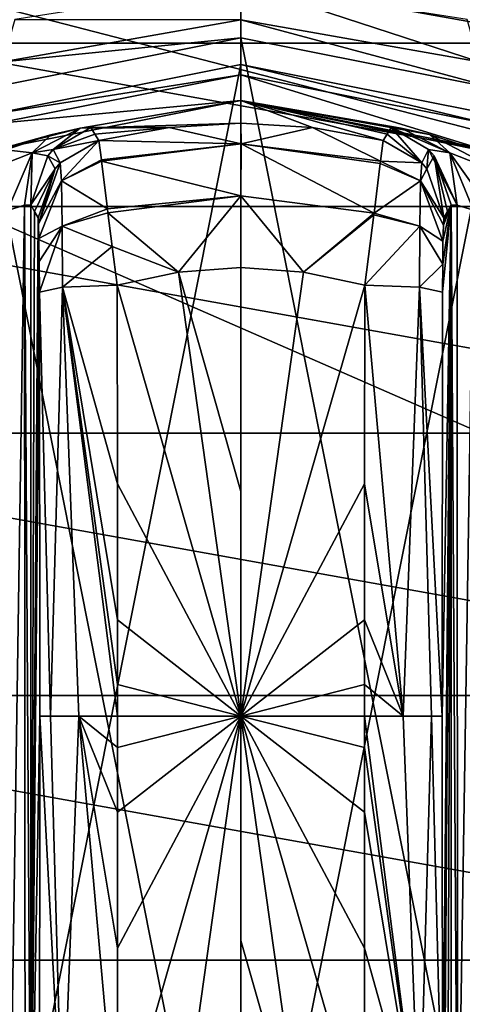
# Model space of a CAD drawing. Units: millimetres. Extents: x -200 to 200, y -508 to 480.
# Drawn here: x -91 to -74, y 286 to 323 of the extents above; entities that cross this region are included whole.
import ezdxf

# ---------------------------------------------------------------- set-up
doc = ezdxf.new("R2010")
doc.units = ezdxf.units.MM
doc.header["$LTSCALE"] = 65.185185
for name, color, linetype in [('289', 7, 'CONTINUOUS'), ('290', 7, 'CONTINUOUS'), ('291', 7, 'CONTINUOUS'), ('292', 7, 'CONTINUOUS'), ('293', 7, 'CONTINUOUS'), ('294', 7, 'CONTINUOUS'), ('295', 7, 'CONTINUOUS'), ('296', 7, 'CONTINUOUS'), ('297', 7, 'CONTINUOUS'), ('299', 7, 'CONTINUOUS'), ('300', 7, 'CONTINUOUS'), ('301', 7, 'CONTINUOUS'), ('302', 7, 'CONTINUOUS'), ('306', 7, 'CONTINUOUS'), ('307', 7, 'CONTINUOUS'), ('308', 7, 'CONTINUOUS'), ('309', 7, 'CONTINUOUS'), ('316', 7, 'CONTINUOUS'), ('317', 7, 'CONTINUOUS'), ('318', 7, 'CONTINUOUS'), ('319', 7, 'CONTINUOUS'), ('320', 7, 'CONTINUOUS'), ('321', 7, 'CONTINUOUS'), ('323', 7, 'CONTINUOUS'), ('324', 7, 'CONTINUOUS'), ('325', 7, 'CONTINUOUS'), ('326', 7, 'CONTINUOUS'), ('328', 7, 'CONTINUOUS'), ('329', 7, 'CONTINUOUS'), ('336', 7, 'CONTINUOUS'), ('361', 7, 'CONTINUOUS'), ('362', 7, 'CONTINUOUS'), ('403', 7, 'CONTINUOUS'), ('464', 7, 'CONTINUOUS'), ('470', 7, 'CONTINUOUS')]:
    doc.layers.add(name, color=color, linetype=linetype)

msp = doc.modelspace()

# ---------------------------------------------------------------- linework, layer by layer
at = {"layer": '289', "color": 168, "linetype": 'Continuous', "true_color": 0x0d121a}
for points in [[(-91.876, 319.635, 305.5), (-82.5, 321.5, 305.5), (-91.876, 274.365, 305.5), (-91.876, 319.635, 305.5)], [(-91.876, 274.365, 305.5), (-82.5, 321.5, 305.5), (-82.5, 272.5, 305.5), (-91.876, 274.365, 305.5)], [(-82.5, 272.5, 305.5), (-82.5, 321.5, 305.5), (-73.124, 319.635, 305.5), (-82.5, 272.5, 305.5)], [(-73.124, 274.365, 305.5), (-82.5, 272.5, 305.5), (-73.124, 319.635, 305.5), (-73.124, 274.365, 305.5)]]:
    msp.add_3dface(points, dxfattribs=at)
at = {"layer": '290', "color": 168, "linetype": 'Continuous', "true_color": 0x0d121a}
for points in [[(-82.5, 321.5, 305.5), (-91.876, 319.635, 305.5), (-82.5, 321.116, 316.5), (-82.5, 321.5, 305.5)], [(-82.5, 321.116, 316.5), (-91.876, 319.635, 305.5), (-91.729, 319.28, 316.5), (-82.5, 321.116, 316.5)]]:
    msp.add_3dface(points, dxfattribs=at)
at = {"layer": '291', "color": 168, "linetype": 'Continuous', "true_color": 0x0d121a}
for points in [[(-82.5, 321.116, 316.5), (-91.729, 319.28, 316.5), (-82.5, 320.15, 316.5), (-82.5, 321.116, 316.5)], [(-82.5, 321.116, 316.5), (-82.5, 320.15, 316.5), (-73.64, 318.387, 316.5), (-82.5, 321.116, 316.5)], [(-82.5, 321.116, 316.5), (-73.64, 318.387, 316.5), (-73.271, 319.28, 316.5), (-82.5, 321.116, 316.5)], [(-82.5, 320.15, 316.5), (-91.729, 319.28, 316.5), (-91.36, 318.387, 316.5), (-82.5, 320.15, 316.5)]]:
    msp.add_3dface(points, dxfattribs=at)
at = {"layer": '292', "color": 168, "linetype": 'Continuous', "true_color": 0x0d121a}
for points in [[(-82.5, 320.15, 316.5), (-91.36, 318.387, 316.5), (-88.545, 319.108, 323.106), (-82.5, 320.15, 316.5)], [(-82.5, 319.296, 340.944), (-82.5, 320.15, 316.5), (-88.545, 319.108, 323.106), (-82.5, 319.296, 340.944)], [(-85.195, 319.133, 340.944), (-82.5, 319.296, 340.944), (-88.545, 319.108, 323.106), (-85.195, 319.133, 340.944)], [(-88.545, 319.108, 323.106), (-91.36, 318.387, 316.5), (-89.65, 318.856, 320.915), (-88.545, 319.108, 323.106)], [(-89.65, 318.856, 320.915), (-91.36, 318.387, 316.5), (-91.358, 318.291, 319.075), (-89.65, 318.856, 320.915)], [(-88.142, 319.13, 325.448), (-85.195, 319.133, 340.944), (-88.545, 319.108, 323.106), (-88.142, 319.13, 325.448)], [(-88.142, 319.13, 325.448), (-87.997, 318.888, 333.173), (-85.195, 319.133, 340.944), (-88.142, 319.13, 325.448)], [(-87.85, 318.645, 340.944), (-85.195, 319.133, 340.944), (-87.997, 318.888, 333.173), (-87.85, 318.645, 340.944)]]:
    msp.add_3dface(points, dxfattribs=at)
at = {"layer": '293', "color": 168, "linetype": 'Continuous', "true_color": 0x0d121a}
for points in [[(-82.5, 319.296, 340.944), (-85.195, 319.133, 340.944), (-82.498, 318.52, 343.693), (-82.5, 319.296, 340.944)], [(-79.805, 319.133, 340.944), (-82.5, 319.296, 340.944), (-82.498, 318.52, 343.693), (-79.805, 319.133, 340.944)], [(-85.195, 319.133, 340.944), (-87.85, 318.645, 340.944), (-82.498, 318.52, 343.693), (-85.195, 319.133, 340.944)], [(-77.258, 317.866, 343.704), (-79.805, 319.133, 340.944), (-82.498, 318.52, 343.693), (-77.258, 317.866, 343.704)], [(-77.15, 318.645, 340.944), (-79.805, 319.133, 340.944), (-77.258, 317.866, 343.704), (-77.15, 318.645, 340.944)], [(-82.498, 318.52, 343.693), (-87.85, 318.645, 340.944), (-87.748, 317.912, 343.62), (-82.498, 318.52, 343.693)], [(-87.743, 317.872, 343.693), (-82.498, 318.52, 343.693), (-87.748, 317.912, 343.62), (-87.743, 317.872, 343.693)], [(-82.498, 318.52, 343.693), (-87.743, 317.872, 343.693), (-82.502, 316.558, 345.773), (-82.498, 318.52, 343.693)], [(-77.494, 315.907, 345.773), (-82.498, 318.52, 343.693), (-82.502, 316.558, 345.773), (-77.494, 315.907, 345.773)], [(-77.258, 317.866, 343.704), (-82.498, 318.52, 343.693), (-77.269, 317.777, 343.853), (-77.258, 317.866, 343.704)], [(-77.269, 317.777, 343.853), (-82.498, 318.52, 343.693), (-77.494, 315.907, 345.773), (-77.269, 317.777, 343.853)], [(-87.743, 317.872, 343.693), (-87.526, 316.075, 345.66), (-82.502, 316.558, 345.773), (-87.743, 317.872, 343.693)], [(-82.502, 316.558, 345.773), (-87.526, 316.075, 345.66), (-87.507, 315.918, 345.766), (-82.502, 316.558, 345.773)], [(-82.502, 316.558, 345.773), (-87.507, 315.918, 345.766), (-84.852, 313.697, 346.708), (-82.502, 316.558, 345.773)], [(-82.5, 313.862, 346.708), (-82.502, 316.558, 345.773), (-84.852, 313.697, 346.708), (-82.5, 313.862, 346.708)], [(-77.494, 315.907, 345.773), (-82.502, 316.558, 345.773), (-80.148, 313.697, 346.708), (-77.494, 315.907, 345.773)], [(-80.148, 313.697, 346.708), (-82.502, 316.558, 345.773), (-82.5, 313.862, 346.708), (-80.148, 313.697, 346.708)], [(-87.507, 315.918, 345.766), (-87.35, 314.656, 346.388), (-84.852, 313.697, 346.708), (-87.507, 315.918, 345.766)], [(-77.501, 315.854, 345.807), (-77.494, 315.907, 345.773), (-80.148, 313.697, 346.708), (-77.501, 315.854, 345.807)], [(-77.842, 313.206, 346.708), (-77.501, 315.854, 345.807), (-80.148, 313.697, 346.708), (-77.842, 313.206, 346.708)], [(-84.852, 313.697, 346.708), (-87.35, 314.656, 346.388), (-87.158, 313.206, 346.708), (-84.852, 313.697, 346.708)]]:
    msp.add_3dface(points, dxfattribs=at)
at = {"layer": '294', "color": 168, "linetype": 'Continuous', "true_color": 0x0d121a}
for points in [[(-84.852, 313.697, 346.708), (-87.158, 313.206, 346.708), (-82.5, 297, 347.5), (-84.852, 313.697, 346.708)], [(-82.5, 313.862, 346.708), (-84.852, 313.697, 346.708), (-82.5, 305.44, 347.302), (-82.5, 313.862, 346.708)], [(-82.5, 305.44, 347.302), (-84.852, 313.697, 346.708), (-82.5, 297, 347.5), (-82.5, 305.44, 347.302)], [(-82.5, 297, 347.5), (-87.158, 313.206, 346.708), (-87.149, 305.735, 347.228), (-82.5, 297, 347.5)], [(-87.146, 300.621, 347.404), (-82.5, 297, 347.5), (-87.149, 305.735, 347.228), (-87.146, 300.621, 347.404)], [(-87.146, 298.182, 347.436), (-82.5, 297, 347.5), (-87.146, 300.621, 347.404), (-87.146, 298.182, 347.436)], [(-87.146, 297, 347.44), (-82.5, 297, 347.5), (-87.146, 298.182, 347.436), (-87.146, 297, 347.44)], [(-87.158, 280.794, 346.708), (-84.852, 280.303, 346.708), (-82.5, 297, 347.5), (-87.158, 280.794, 346.708)], [(-87.158, 280.794, 346.708), (-82.5, 297, 347.5), (-87.149, 288.267, 347.228), (-87.158, 280.794, 346.708)], [(-87.149, 288.267, 347.228), (-82.5, 297, 347.5), (-87.146, 293.381, 347.404), (-87.149, 288.267, 347.228)], [(-87.146, 293.381, 347.404), (-82.5, 297, 347.5), (-87.146, 295.82, 347.436), (-87.146, 293.381, 347.404)], [(-87.146, 295.82, 347.436), (-82.5, 297, 347.5), (-87.146, 297, 347.44), (-87.146, 295.82, 347.436)], [(-84.852, 280.303, 346.708), (-82.5, 280.138, 346.708), (-82.5, 297, 347.5), (-84.852, 280.303, 346.708)], [(-82.5, 297, 347.5), (-82.5, 280.138, 346.708), (-82.5, 288.56, 347.302), (-82.5, 297, 347.5)]]:
    msp.add_3dface(points, dxfattribs=at)
at = {"layer": '295', "color": 168, "linetype": 'Continuous', "true_color": 0x0d121a}
for points in [[(-73.124, 319.635, 305.5), (-82.5, 321.5, 305.5), (-73.271, 319.28, 316.5), (-73.124, 319.635, 305.5)], [(-82.5, 321.5, 305.5), (-82.5, 321.116, 316.5), (-73.271, 319.28, 316.5), (-82.5, 321.5, 305.5)]]:
    msp.add_3dface(points, dxfattribs=at)
at = {"layer": '296', "color": 168, "linetype": 'Continuous', "true_color": 0x0d121a}
for points in [[(-73.64, 318.387, 316.5), (-82.5, 320.15, 316.5), (-73.707, 318.316, 319.129), (-73.64, 318.387, 316.5)], [(-82.5, 320.15, 316.5), (-82.5, 319.296, 340.944), (-79.805, 319.133, 340.944), (-82.5, 320.15, 316.5)], [(-82.5, 320.15, 316.5), (-79.805, 319.133, 340.944), (-77.15, 318.645, 340.944), (-82.5, 320.15, 316.5)], [(-82.5, 320.15, 316.5), (-77.15, 318.645, 340.944), (-77.003, 318.888, 333.173), (-82.5, 320.15, 316.5)], [(-73.707, 318.316, 319.129), (-82.5, 320.15, 316.5), (-75.411, 318.873, 321.004), (-73.707, 318.316, 319.129)], [(-75.411, 318.873, 321.004), (-82.5, 320.15, 316.5), (-76.472, 319.111, 323.157), (-75.411, 318.873, 321.004)], [(-76.472, 319.111, 323.157), (-82.5, 320.15, 316.5), (-76.858, 319.13, 325.448), (-76.472, 319.111, 323.157)], [(-76.858, 319.13, 325.448), (-82.5, 320.15, 316.5), (-77.003, 318.888, 333.173), (-76.858, 319.13, 325.448)]]:
    msp.add_3dface(points, dxfattribs=at)
at = {"layer": '297', "color": 168, "linetype": 'Continuous', "true_color": 0x0d121a}
for points in [[(-80.148, 313.697, 346.708), (-82.5, 313.862, 346.708), (-82.5, 297, 347.5), (-80.148, 313.697, 346.708)], [(-82.5, 313.862, 346.708), (-82.5, 305.44, 347.302), (-82.5, 297, 347.5), (-82.5, 313.862, 346.708)], [(-77.842, 313.206, 346.708), (-80.148, 313.697, 346.708), (-82.5, 297, 347.5), (-77.842, 313.206, 346.708)], [(-77.842, 313.206, 346.708), (-82.5, 297, 347.5), (-77.851, 305.733, 347.228), (-77.842, 313.206, 346.708)], [(-77.851, 305.733, 347.228), (-82.5, 297, 347.5), (-77.854, 300.619, 347.404), (-77.851, 305.733, 347.228)], [(-77.854, 300.619, 347.404), (-82.5, 297, 347.5), (-77.854, 298.18, 347.436), (-77.854, 300.619, 347.404)], [(-77.854, 298.18, 347.436), (-82.5, 297, 347.5), (-77.854, 297, 347.44), (-77.854, 298.18, 347.436)], [(-80.148, 280.303, 346.708), (-77.842, 280.794, 346.708), (-82.5, 297, 347.5), (-80.148, 280.303, 346.708)], [(-80.148, 280.303, 346.708), (-82.5, 297, 347.5), (-82.5, 288.56, 347.302), (-80.148, 280.303, 346.708)], [(-82.5, 297, 347.5), (-77.842, 280.794, 346.708), (-77.851, 288.265, 347.228), (-82.5, 297, 347.5)], [(-77.854, 297, 347.44), (-82.5, 297, 347.5), (-77.854, 295.818, 347.436), (-77.854, 297, 347.44)], [(-77.854, 295.818, 347.436), (-82.5, 297, 347.5), (-77.854, 293.379, 347.404), (-77.854, 295.818, 347.436)], [(-77.854, 293.379, 347.404), (-82.5, 297, 347.5), (-77.851, 288.265, 347.228), (-77.854, 293.379, 347.404)], [(-82.5, 280.138, 346.708), (-80.148, 280.303, 346.708), (-82.5, 288.56, 347.302), (-82.5, 280.138, 346.708)]]:
    msp.add_3dface(points, dxfattribs=at)
at = {"layer": '299', "color": 168, "linetype": 'Continuous', "true_color": 0x0d121a}
for points in [[(-74.374, 316.218, 323.868), (-74.599, 316.224, 325.395), (-74.362, 277.784, 323.828), (-74.374, 316.218, 323.868)], [(-74.362, 277.784, 323.828), (-74.599, 316.224, 325.395), (-74.599, 277.776, 325.395), (-74.362, 277.784, 323.828)], [(-73.757, 316.02, 322.433), (-74.374, 316.218, 323.868), (-74.362, 277.784, 323.828), (-73.757, 316.02, 322.433)], [(-73.722, 277.994, 322.374), (-73.757, 316.02, 322.433), (-74.362, 277.784, 323.828), (-73.722, 277.994, 322.374)]]:
    msp.add_3dface(points, dxfattribs=at)
at = {"layer": '300', "color": 168, "linetype": 'Continuous', "true_color": 0x0d121a}
for points in [[(-74.92, 281.064, 343.774), (-74.599, 316.224, 325.395), (-74.932, 297, 344.493), (-74.92, 281.064, 343.774)], [(-74.932, 297, 344.493), (-74.599, 316.224, 325.395), (-74.92, 312.936, 343.774), (-74.932, 297, 344.493)], [(-74.599, 316.224, 325.395), (-74.92, 281.064, 343.774), (-74.914, 279.904, 343.44), (-74.599, 316.224, 325.395)], [(-74.92, 312.936, 343.774), (-74.599, 316.224, 325.395), (-74.915, 313.993, 343.49), (-74.92, 312.936, 343.774)], [(-74.915, 313.993, 343.49), (-74.599, 316.224, 325.395), (-74.904, 314.857, 342.891), (-74.915, 313.993, 343.49)], [(-74.903, 279.047, 342.791), (-74.599, 316.224, 325.395), (-74.914, 279.904, 343.44), (-74.903, 279.047, 342.791)], [(-74.904, 314.857, 342.891), (-74.599, 316.224, 325.395), (-74.889, 315.466, 342.025), (-74.904, 314.857, 342.891)], [(-74.888, 278.488, 341.919), (-74.599, 316.224, 325.395), (-74.903, 279.047, 342.791), (-74.888, 278.488, 341.919)], [(-74.599, 316.224, 325.395), (-74.734, 315.98, 333.12), (-74.889, 315.466, 342.025), (-74.599, 316.224, 325.395)], [(-74.87, 315.734, 340.892), (-74.889, 315.466, 342.025), (-74.734, 315.98, 333.12), (-74.87, 315.734, 340.892)], [(-74.87, 278.266, 340.892), (-74.599, 316.224, 325.395), (-74.888, 278.488, 341.919), (-74.87, 278.266, 340.892)], [(-74.734, 278.02, 333.12), (-74.599, 316.224, 325.395), (-74.87, 278.266, 340.892), (-74.734, 278.02, 333.12)], [(-74.599, 277.776, 325.395), (-74.599, 316.224, 325.395), (-74.734, 278.02, 333.12), (-74.599, 277.776, 325.395)]]:
    msp.add_3dface(points, dxfattribs=at)
at = {"layer": '301', "color": 168, "linetype": 'Continuous', "true_color": 0x0d121a}
for points in [[(-90.266, 315.98, 333.12), (-90.401, 316.224, 325.395), (-90.401, 277.776, 325.395), (-90.266, 315.98, 333.12)], [(-90.13, 315.734, 340.892), (-90.266, 315.98, 333.12), (-90.401, 277.776, 325.395), (-90.13, 315.734, 340.892)], [(-90.112, 315.512, 341.919), (-90.13, 315.734, 340.892), (-90.401, 277.776, 325.395), (-90.112, 315.512, 341.919)], [(-90.097, 314.953, 342.791), (-90.112, 315.512, 341.919), (-90.401, 277.776, 325.395), (-90.097, 314.953, 342.791)], [(-90.086, 314.096, 343.44), (-90.097, 314.953, 342.791), (-90.401, 277.776, 325.395), (-90.086, 314.096, 343.44)], [(-90.08, 312.936, 343.774), (-90.086, 314.096, 343.44), (-90.401, 277.776, 325.395), (-90.08, 312.936, 343.774)], [(-90.068, 297, 344.493), (-90.08, 312.936, 343.774), (-90.401, 277.776, 325.395), (-90.068, 297, 344.493)], [(-90.08, 281.064, 343.774), (-90.068, 297, 344.493), (-90.401, 277.776, 325.395), (-90.08, 281.064, 343.774)]]:
    msp.add_3dface(points, dxfattribs=at)
at = {"layer": '302', "color": 168, "linetype": 'Continuous', "true_color": 0x0d121a}
for points in [[(-91.279, 316.006, 322.373), (-91.215, 277.969, 322.481), (-90.636, 316.216, 323.834), (-91.279, 316.006, 322.373)], [(-91.215, 277.969, 322.481), (-90.618, 277.78, 323.897), (-90.636, 316.216, 323.834), (-91.215, 277.969, 322.481)], [(-90.401, 277.776, 325.395), (-90.401, 316.224, 325.395), (-90.636, 316.216, 323.834), (-90.401, 277.776, 325.395)], [(-90.618, 277.78, 323.897), (-90.401, 277.776, 325.395), (-90.636, 316.216, 323.834), (-90.618, 277.78, 323.897)]]:
    msp.add_3dface(points, dxfattribs=at)
at = {"layer": '306', "color": 168, "linetype": 'Continuous', "true_color": 0x0d121a}
for points in [[(-89.211, 313.123, 345.826), (-90.08, 312.936, 343.774), (-89.662, 297, 345.949), (-89.211, 313.123, 345.826)], [(-90.08, 312.936, 343.774), (-90.068, 297, 344.493), (-89.662, 297, 345.949), (-90.08, 312.936, 343.774)], [(-88.598, 297, 347.022), (-89.211, 313.123, 345.826), (-89.662, 297, 345.949), (-88.598, 297, 347.022)], [(-87.149, 305.735, 347.228), (-87.158, 313.206, 346.708), (-89.211, 313.123, 345.826), (-87.149, 305.735, 347.228)], [(-87.146, 297, 347.44), (-87.146, 298.182, 347.436), (-89.211, 313.123, 345.826), (-87.146, 297, 347.44)], [(-87.146, 297, 347.44), (-89.211, 313.123, 345.826), (-88.598, 297, 347.022), (-87.146, 297, 347.44)], [(-87.146, 298.182, 347.436), (-87.146, 300.621, 347.404), (-89.211, 313.123, 345.826), (-87.146, 298.182, 347.436)], [(-87.146, 300.621, 347.404), (-87.149, 305.735, 347.228), (-89.211, 313.123, 345.826), (-87.146, 300.621, 347.404)], [(-90.068, 297, 344.493), (-90.08, 281.064, 343.774), (-89.211, 280.877, 345.826), (-90.068, 297, 344.493)], [(-89.662, 297, 345.949), (-90.068, 297, 344.493), (-89.211, 280.877, 345.826), (-89.662, 297, 345.949)], [(-88.598, 297, 347.022), (-89.662, 297, 345.949), (-89.211, 280.877, 345.826), (-88.598, 297, 347.022)], [(-87.158, 280.794, 346.708), (-88.598, 297, 347.022), (-89.211, 280.877, 345.826), (-87.158, 280.794, 346.708)], [(-87.158, 280.794, 346.708), (-87.149, 288.267, 347.228), (-88.598, 297, 347.022), (-87.158, 280.794, 346.708)], [(-87.149, 288.267, 347.228), (-87.146, 293.381, 347.404), (-88.598, 297, 347.022), (-87.149, 288.267, 347.228)], [(-87.146, 293.381, 347.404), (-87.146, 295.82, 347.436), (-88.598, 297, 347.022), (-87.146, 293.381, 347.404)], [(-87.146, 295.82, 347.436), (-87.146, 297, 347.44), (-88.598, 297, 347.022), (-87.146, 295.82, 347.436)]]:
    msp.add_3dface(points, dxfattribs=at)
at = {"layer": '307', "color": 168, "linetype": 'Continuous', "true_color": 0x0d121a}
for points in [[(-87.85, 318.645, 340.944), (-89.296, 317.808, 340.943), (-89.255, 317.126, 343.308), (-87.85, 318.645, 340.944)], [(-87.748, 317.912, 343.62), (-87.85, 318.645, 340.944), (-89.255, 317.126, 343.308), (-87.748, 317.912, 343.62)], [(-90.112, 315.512, 341.919), (-89.296, 317.808, 340.943), (-89.492, 317.582, 340.939), (-90.112, 315.512, 341.919)], [(-89.296, 317.808, 340.943), (-90.112, 315.512, 341.919), (-89.255, 317.126, 343.308), (-89.296, 317.808, 340.943)], [(-87.743, 317.872, 343.693), (-87.748, 317.912, 343.62), (-89.255, 317.126, 343.308), (-87.743, 317.872, 343.693)], [(-87.526, 316.075, 345.66), (-87.743, 317.872, 343.693), (-89.255, 317.126, 343.308), (-87.526, 316.075, 345.66)], [(-90.13, 315.734, 340.892), (-90.112, 315.512, 341.919), (-89.492, 317.582, 340.939), (-90.13, 315.734, 340.892)], [(-90.112, 315.512, 341.919), (-90.097, 314.953, 342.791), (-89.255, 317.126, 343.308), (-90.112, 315.512, 341.919)], [(-90.097, 314.953, 342.791), (-89.224, 315.42, 345.059), (-89.255, 317.126, 343.308), (-90.097, 314.953, 342.791)], [(-89.224, 315.42, 345.059), (-87.526, 316.075, 345.66), (-89.255, 317.126, 343.308), (-89.224, 315.42, 345.059)], [(-87.507, 315.918, 345.766), (-87.526, 316.075, 345.66), (-89.224, 315.42, 345.059), (-87.507, 315.918, 345.766)], [(-87.35, 314.656, 346.388), (-87.507, 315.918, 345.766), (-89.224, 315.42, 345.059), (-87.35, 314.656, 346.388)], [(-90.097, 314.953, 342.791), (-90.086, 314.096, 343.44), (-89.224, 315.42, 345.059), (-90.097, 314.953, 342.791)], [(-90.086, 314.096, 343.44), (-90.08, 312.936, 343.774), (-89.224, 315.42, 345.059), (-90.086, 314.096, 343.44)], [(-90.08, 312.936, 343.774), (-89.211, 313.123, 345.826), (-89.224, 315.42, 345.059), (-90.08, 312.936, 343.774)], [(-89.211, 313.123, 345.826), (-87.35, 314.656, 346.388), (-89.224, 315.42, 345.059), (-89.211, 313.123, 345.826)], [(-87.158, 313.206, 346.708), (-87.35, 314.656, 346.388), (-89.211, 313.123, 345.826), (-87.158, 313.206, 346.708)]]:
    msp.add_3dface(points, dxfattribs=at)
at = {"layer": '308', "color": 168, "linetype": 'Continuous', "true_color": 0x0d121a}
for points in [[(-87.997, 318.888, 333.173), (-88.142, 319.13, 325.448), (-89.558, 318.307, 325.446), (-87.997, 318.888, 333.173)], [(-87.85, 318.645, 340.944), (-87.997, 318.888, 333.173), (-89.558, 318.307, 325.446), (-87.85, 318.645, 340.944)], [(-87.85, 318.645, 340.944), (-89.558, 318.307, 325.446), (-89.296, 317.808, 340.943), (-87.85, 318.645, 340.944)], [(-89.558, 318.307, 325.446), (-89.769, 318.064, 325.442), (-89.296, 317.808, 340.943), (-89.558, 318.307, 325.446)], [(-89.769, 318.064, 325.442), (-90.401, 316.224, 325.395), (-89.492, 317.582, 340.939), (-89.769, 318.064, 325.442)], [(-89.296, 317.808, 340.943), (-89.769, 318.064, 325.442), (-89.492, 317.582, 340.939), (-89.296, 317.808, 340.943)], [(-90.401, 316.224, 325.395), (-90.266, 315.98, 333.12), (-89.492, 317.582, 340.939), (-90.401, 316.224, 325.395)], [(-90.266, 315.98, 333.12), (-90.13, 315.734, 340.892), (-89.492, 317.582, 340.939), (-90.266, 315.98, 333.12)]]:
    msp.add_3dface(points, dxfattribs=at)
at = {"layer": '309', "color": 168, "linetype": 'Continuous', "true_color": 0x0d121a}
for points in [[(-89.65, 318.856, 320.915), (-91.358, 318.291, 319.075), (-90.356, 318.177, 322.286), (-89.65, 318.856, 320.915)], [(-88.545, 319.108, 323.106), (-89.65, 318.856, 320.915), (-90.356, 318.177, 322.286), (-88.545, 319.108, 323.106)], [(-89.558, 318.307, 325.446), (-88.545, 319.108, 323.106), (-90.356, 318.177, 322.286), (-89.558, 318.307, 325.446)], [(-88.142, 319.13, 325.448), (-88.545, 319.108, 323.106), (-89.558, 318.307, 325.446), (-88.142, 319.13, 325.448)], [(-90.356, 318.177, 322.286), (-91.358, 318.291, 319.075), (-92.517, 317.332, 319.831), (-90.356, 318.177, 322.286)], [(-91.279, 316.006, 322.373), (-90.356, 318.177, 322.286), (-92.517, 317.332, 319.831), (-91.279, 316.006, 322.373)], [(-91.279, 316.006, 322.373), (-90.636, 316.216, 323.834), (-90.356, 318.177, 322.286), (-91.279, 316.006, 322.373)], [(-90.636, 316.216, 323.834), (-90.401, 316.224, 325.395), (-90.356, 318.177, 322.286), (-90.636, 316.216, 323.834)], [(-90.356, 318.177, 322.286), (-90.401, 316.224, 325.395), (-89.769, 318.064, 325.442), (-90.356, 318.177, 322.286)], [(-89.558, 318.307, 325.446), (-90.356, 318.177, 322.286), (-89.769, 318.064, 325.442), (-89.558, 318.307, 325.446)]]:
    msp.add_3dface(points, dxfattribs=at)
at = {"layer": '316', "color": 168, "linetype": 'Continuous', "true_color": 0x0d121a}
for points in [[(-76.472, 319.111, 323.157), (-76.858, 319.13, 325.448), (-74.644, 318.177, 322.287), (-76.472, 319.111, 323.157)], [(-76.858, 319.13, 325.448), (-75.442, 318.307, 325.446), (-74.644, 318.177, 322.287), (-76.858, 319.13, 325.448)], [(-75.411, 318.873, 321.004), (-76.472, 319.111, 323.157), (-74.644, 318.177, 322.287), (-75.411, 318.873, 321.004)], [(-73.707, 318.316, 319.129), (-75.411, 318.873, 321.004), (-72.483, 317.332, 319.832), (-73.707, 318.316, 319.129)], [(-72.483, 317.332, 319.832), (-75.411, 318.873, 321.004), (-74.644, 318.177, 322.287), (-72.483, 317.332, 319.832)], [(-74.374, 316.218, 323.868), (-75.442, 318.307, 325.446), (-75.231, 318.064, 325.442), (-74.374, 316.218, 323.868)], [(-75.442, 318.307, 325.446), (-74.374, 316.218, 323.868), (-74.644, 318.177, 322.287), (-75.442, 318.307, 325.446)], [(-74.374, 316.218, 323.868), (-73.757, 316.02, 322.433), (-74.644, 318.177, 322.287), (-74.374, 316.218, 323.868)], [(-73.757, 316.02, 322.433), (-72.767, 315.544, 321.183), (-74.644, 318.177, 322.287), (-73.757, 316.02, 322.433)], [(-72.767, 315.544, 321.183), (-72.483, 317.332, 319.832), (-74.644, 318.177, 322.287), (-72.767, 315.544, 321.183)], [(-74.599, 316.224, 325.395), (-74.374, 316.218, 323.868), (-75.231, 318.064, 325.442), (-74.599, 316.224, 325.395)]]:
    msp.add_3dface(points, dxfattribs=at)
at = {"layer": '317', "color": 168, "linetype": 'Continuous', "true_color": 0x0d121a}
for points in [[(-77.003, 318.888, 333.173), (-77.15, 318.645, 340.944), (-75.704, 317.808, 340.943), (-77.003, 318.888, 333.173)], [(-76.858, 319.13, 325.448), (-77.003, 318.888, 333.173), (-75.704, 317.808, 340.943), (-76.858, 319.13, 325.448)], [(-76.858, 319.13, 325.448), (-75.704, 317.808, 340.943), (-75.442, 318.307, 325.446), (-76.858, 319.13, 325.448)], [(-75.704, 317.808, 340.943), (-75.508, 317.582, 340.939), (-75.442, 318.307, 325.446), (-75.704, 317.808, 340.943)], [(-75.442, 318.307, 325.446), (-75.508, 317.582, 340.939), (-75.231, 318.064, 325.442), (-75.442, 318.307, 325.446)], [(-75.508, 317.582, 340.939), (-74.87, 315.734, 340.892), (-75.231, 318.064, 325.442), (-75.508, 317.582, 340.939)], [(-74.734, 315.98, 333.12), (-74.599, 316.224, 325.395), (-75.231, 318.064, 325.442), (-74.734, 315.98, 333.12)], [(-74.87, 315.734, 340.892), (-74.734, 315.98, 333.12), (-75.231, 318.064, 325.442), (-74.87, 315.734, 340.892)]]:
    msp.add_3dface(points, dxfattribs=at)
at = {"layer": '318', "color": 168, "linetype": 'Continuous', "true_color": 0x0d121a}
for points in [[(-77.15, 318.645, 340.944), (-77.258, 317.866, 343.704), (-75.704, 317.808, 340.943), (-77.15, 318.645, 340.944)], [(-77.269, 317.777, 343.853), (-77.494, 315.907, 345.773), (-75.745, 317.126, 343.308), (-77.269, 317.777, 343.853)], [(-77.258, 317.866, 343.704), (-77.269, 317.777, 343.853), (-75.745, 317.126, 343.308), (-77.258, 317.866, 343.704)], [(-75.704, 317.808, 340.943), (-77.258, 317.866, 343.704), (-75.745, 317.126, 343.308), (-75.704, 317.808, 340.943)], [(-75.704, 317.808, 340.943), (-75.745, 317.126, 343.308), (-75.508, 317.582, 340.939), (-75.704, 317.808, 340.943)], [(-75.745, 317.126, 343.308), (-74.87, 315.734, 340.892), (-75.508, 317.582, 340.939), (-75.745, 317.126, 343.308)], [(-75.745, 317.126, 343.308), (-77.494, 315.907, 345.773), (-75.776, 315.419, 345.059), (-75.745, 317.126, 343.308)], [(-74.904, 314.857, 342.891), (-75.745, 317.126, 343.308), (-75.776, 315.419, 345.059), (-74.904, 314.857, 342.891)], [(-74.904, 314.857, 342.891), (-74.889, 315.466, 342.025), (-75.745, 317.126, 343.308), (-74.904, 314.857, 342.891)], [(-74.889, 315.466, 342.025), (-74.87, 315.734, 340.892), (-75.745, 317.126, 343.308), (-74.889, 315.466, 342.025)], [(-77.494, 315.907, 345.773), (-77.501, 315.854, 345.807), (-75.776, 315.419, 345.059), (-77.494, 315.907, 345.773)], [(-77.501, 315.854, 345.807), (-77.842, 313.206, 346.708), (-75.776, 315.419, 345.059), (-77.501, 315.854, 345.807)], [(-77.842, 313.206, 346.708), (-75.789, 313.123, 345.826), (-75.776, 315.419, 345.059), (-77.842, 313.206, 346.708)], [(-75.789, 313.123, 345.826), (-74.915, 313.993, 343.49), (-75.776, 315.419, 345.059), (-75.789, 313.123, 345.826)], [(-74.915, 313.993, 343.49), (-74.904, 314.857, 342.891), (-75.776, 315.419, 345.059), (-74.915, 313.993, 343.49)], [(-74.92, 312.936, 343.774), (-74.915, 313.993, 343.49), (-75.789, 313.123, 345.826), (-74.92, 312.936, 343.774)]]:
    msp.add_3dface(points, dxfattribs=at)
at = {"layer": '319', "color": 168, "linetype": 'Continuous', "true_color": 0x0d121a}
for points in [[(-77.842, 313.206, 346.708), (-77.851, 305.733, 347.228), (-76.402, 297, 347.022), (-77.842, 313.206, 346.708)], [(-77.842, 313.206, 346.708), (-76.402, 297, 347.022), (-75.789, 313.123, 345.826), (-77.842, 313.206, 346.708)], [(-76.402, 297, 347.022), (-75.338, 297, 345.949), (-75.789, 313.123, 345.826), (-76.402, 297, 347.022)], [(-74.932, 297, 344.493), (-74.92, 312.936, 343.774), (-75.789, 313.123, 345.826), (-74.932, 297, 344.493)], [(-75.338, 297, 345.949), (-74.932, 297, 344.493), (-75.789, 313.123, 345.826), (-75.338, 297, 345.949)], [(-77.851, 305.733, 347.228), (-77.854, 300.619, 347.404), (-76.402, 297, 347.022), (-77.851, 305.733, 347.228)], [(-77.854, 300.619, 347.404), (-77.854, 298.18, 347.436), (-76.402, 297, 347.022), (-77.854, 300.619, 347.404)], [(-77.854, 298.18, 347.436), (-77.854, 297, 347.44), (-76.402, 297, 347.022), (-77.854, 298.18, 347.436)], [(-77.854, 297, 347.44), (-77.854, 295.818, 347.436), (-75.789, 280.877, 345.826), (-77.854, 297, 347.44)], [(-76.402, 297, 347.022), (-77.854, 297, 347.44), (-75.789, 280.877, 345.826), (-76.402, 297, 347.022)], [(-75.338, 297, 345.949), (-76.402, 297, 347.022), (-75.789, 280.877, 345.826), (-75.338, 297, 345.949)], [(-74.92, 281.064, 343.774), (-75.338, 297, 345.949), (-75.789, 280.877, 345.826), (-74.92, 281.064, 343.774)], [(-74.92, 281.064, 343.774), (-74.932, 297, 344.493), (-75.338, 297, 345.949), (-74.92, 281.064, 343.774)], [(-77.854, 295.818, 347.436), (-77.854, 293.379, 347.404), (-75.789, 280.877, 345.826), (-77.854, 295.818, 347.436)], [(-77.854, 293.379, 347.404), (-77.851, 288.265, 347.228), (-75.789, 280.877, 345.826), (-77.854, 293.379, 347.404)], [(-77.851, 288.265, 347.228), (-77.842, 280.794, 346.708), (-75.789, 280.877, 345.826), (-77.851, 288.265, 347.228)]]:
    msp.add_3dface(points, dxfattribs=at)
at = {"layer": '320', "color": 244, "linetype": 'Continuous', "true_color": 0xa81325}
for points in [[(-95.616, 322.302, 296), (-86, 325.284, 296), (-69.384, 322.302, 296), (-95.616, 322.302, 296)], [(-69.384, 322.302, 296), (-86, 325.284, 296), (-79, 325.284, 296), (-69.384, 322.302, 296)], [(-103.594, 316.164, 296), (-95.616, 322.302, 296), (-61.406, 316.164, 296), (-103.594, 316.164, 296)], [(-61.406, 316.164, 296), (-95.616, 322.302, 296), (-69.384, 322.302, 296), (-61.406, 316.164, 296)], [(-108.943, 307.632, 296), (-103.594, 316.164, 296), (-56.057, 307.632, 296), (-108.943, 307.632, 296)], [(-56.057, 307.632, 296), (-103.594, 316.164, 296), (-61.406, 316.164, 296), (-56.057, 307.632, 296)], [(-110.989, 297.776, 296), (-108.943, 307.632, 296), (-54.011, 297.776, 296), (-110.989, 297.776, 296)], [(-54.011, 297.776, 296), (-108.943, 307.632, 296), (-56.057, 307.632, 296), (-54.011, 297.776, 296)], [(-109.481, 287.821, 296), (-110.989, 297.776, 296), (-55.519, 287.821, 296), (-109.481, 287.821, 296)], [(-55.519, 287.821, 296), (-110.989, 297.776, 296), (-54.011, 297.776, 296), (-55.519, 287.821, 296)], [(-104.606, 279.013, 296), (-109.481, 287.821, 296), (-60.394, 279.013, 296), (-104.606, 279.013, 296)], [(-60.394, 279.013, 296), (-109.481, 287.821, 296), (-55.519, 287.821, 296), (-60.394, 279.013, 296)]]:
    msp.add_3dface(points, dxfattribs=at)
at = {"layer": '321', "color": 244, "linetype": 'Continuous', "true_color": 0xa81325}
for points in [[(-86, 325.284, 296), (-95.616, 322.302, 296), (-93.051, 323.475, 302), (-86, 325.284, 296)], [(-69.384, 322.302, 296), (-79, 325.284, 296), (-71.949, 323.475, 302), (-69.384, 322.302, 296)]]:
    msp.add_3dface(points, dxfattribs=at)
at = {"layer": '323', "color": 244, "linetype": 'Continuous', "true_color": 0xa81325}
for points in [[(-82.5, 324.537, 306.975), (-91.01, 323.19, 306.975), (-82.5, 323.186, 307.5), (-82.5, 324.537, 306.975)], [(-82.5, 323.186, 307.5), (-91.01, 323.19, 306.975), (-91.456, 321.607, 307.5), (-82.5, 323.186, 307.5)]]:
    msp.add_3dface(points, dxfattribs=at)
at = {"layer": '324', "color": 244, "linetype": 'Continuous', "true_color": 0xa81325}
for points in [[(-82.5, 323.186, 307.5), (-91.456, 321.607, 307.5), (-82.5, 322.5, 307.5), (-82.5, 323.186, 307.5)], [(-82.5, 323.186, 307.5), (-82.5, 322.5, 307.5), (-72.742, 320.559, 307.5), (-82.5, 323.186, 307.5)], [(-82.5, 323.186, 307.5), (-72.742, 320.559, 307.5), (-73.544, 321.607, 307.5), (-82.5, 323.186, 307.5)], [(-82.5, 322.5, 307.5), (-91.456, 321.607, 307.5), (-92.258, 320.559, 307.5), (-82.5, 322.5, 307.5)]]:
    msp.add_3dface(points, dxfattribs=at)
at = {"layer": '325', "color": 244, "linetype": 'Continuous', "true_color": 0xa81325}
for points in [[(-82.5, 322.5, 307.5), (-92.258, 320.559, 307.5), (-82.5, 322.5, 298), (-82.5, 322.5, 307.5)], [(-82.5, 322.5, 298), (-92.258, 320.559, 307.5), (-92.258, 320.559, 298), (-82.5, 322.5, 298)]]:
    msp.add_3dface(points, dxfattribs=at)
at = {"layer": '326', "color": 244, "linetype": 'Continuous', "true_color": 0xa81325}
for points in [[(-82.5, 322.5, 298), (-92.258, 320.559, 298), (-82.5, 271.5, 298), (-82.5, 322.5, 298)], [(-82.5, 322.5, 298), (-82.5, 271.5, 298), (-72.742, 273.441, 298), (-82.5, 322.5, 298)], [(-72.742, 320.559, 298), (-82.5, 322.5, 298), (-72.742, 273.441, 298), (-72.742, 320.559, 298)], [(-92.258, 320.559, 298), (-92.258, 273.441, 298), (-82.5, 271.5, 298), (-92.258, 320.559, 298)]]:
    msp.add_3dface(points, dxfattribs=at)
at = {"layer": '328', "color": 244, "linetype": 'Continuous', "true_color": 0xa81325}
for points in [[(-82.5, 324.537, 306.975), (-82.5, 323.186, 307.5), (-73.544, 321.607, 307.5), (-82.5, 324.537, 306.975)], [(-82.5, 324.537, 306.975), (-73.544, 321.607, 307.5), (-73.99, 323.19, 306.975), (-82.5, 324.537, 306.975)]]:
    msp.add_3dface(points, dxfattribs=at)
at = {"layer": '329', "color": 244, "linetype": 'Continuous', "true_color": 0xa81325}
for points in [[(-72.742, 320.559, 307.5), (-82.5, 322.5, 307.5), (-72.742, 320.559, 298), (-72.742, 320.559, 307.5)], [(-82.5, 322.5, 307.5), (-82.5, 322.5, 298), (-72.742, 320.559, 298), (-82.5, 322.5, 307.5)]]:
    msp.add_3dface(points, dxfattribs=at)
at = {"layer": '336', "color": 253, "linetype": 'Continuous', "true_color": 0x929eac}
for points in [[(-197.2, 350.7, 270), (-195, 247.5, 270), (197.2, 350.7, 270), (-197.2, 350.7, 270)], [(-195, 247.5, 270), (195, 247.5, 270), (197.2, 350.7, 270), (-195, 247.5, 270)]]:
    msp.add_3dface(points, dxfattribs=at)
at = {"layer": '361', "color": 253, "linetype": 'Continuous', "true_color": 0x929eac}
for points in [[(-196.2, 352.5, 270.2), (196.2, 352.5, 270.2), (-196.2, 247.5, 270.2), (-196.2, 352.5, 270.2)], [(-196.2, 247.5, 270.2), (196.2, 352.5, 270.2), (-195, 247.5, 270.2), (-196.2, 247.5, 270.2)], [(-195, 247.5, 270.2), (196.2, 352.5, 270.2), (195, 247.5, 270.2), (-195, 247.5, 270.2)]]:
    msp.add_3dface(points, dxfattribs=at)
at = {"layer": '362', "color": 253, "linetype": 'Continuous', "true_color": 0x929eac}
for points in [[(196.2, 350.7, 296), (-196.2, 350.7, 296), (196.2, 249.3, 296), (196.2, 350.7, 296)], [(196.2, 249.3, 296), (-196.2, 350.7, 296), (-196.2, 249.3, 296), (196.2, 249.3, 296)]]:
    msp.add_3dface(points, dxfattribs=at)
at = {"layer": '403', "color": 253, "linetype": 'Continuous', "true_color": 0x929eac}
for points in [[(-179.2, 350.7, -325), (179.2, 350.7, -325), (-179.2, 199.3, -325), (-179.2, 350.7, -325)], [(-179.2, 199.3, -325), (179.2, 350.7, -325), (179.2, 199.3, -325), (-179.2, 199.3, -325)]]:
    msp.add_3dface(points, dxfattribs=at)
at = {"layer": '464', "color": 253, "linetype": 'Continuous', "true_color": 0x929eac}
for points in [[(-194, 352.5, 265), (194, 352.5, 265), (-194, 172.5, 265), (-194, 352.5, 265)], [(-194, 172.5, 265), (194, 352.5, 265), (194, 172.5, 265), (-194, 172.5, 265)]]:
    msp.add_3dface(points, dxfattribs=at)
at = {"layer": '470', "color": 253, "linetype": 'Continuous', "true_color": 0x929eac}
for points in [[(176, 352.5, -320), (-176, 352.5, -320), (176, 198.5, -320), (176, 352.5, -320)], [(-176, 352.5, -320), (-176, 198.5, -320), (176, 198.5, -320), (-176, 352.5, -320)]]:
    msp.add_3dface(points, dxfattribs=at)

doc.saveas('drawing.dxf')
